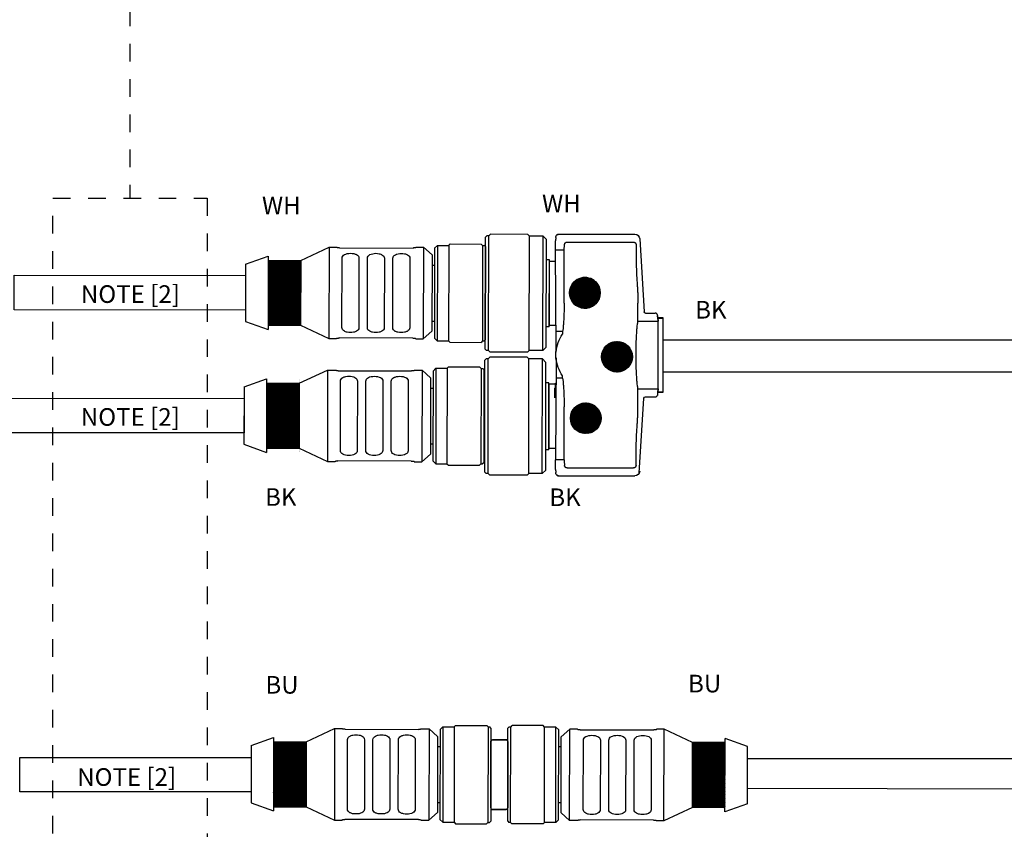
# Model space of a CAD drawing. Extents: x -5 to 415, y -5 to 292.
# Drawn here: x 161 to 273, y 108 to 200 of the extents above; entities that cross this region are included whole.
import ezdxf
from ezdxf.enums import TextEntityAlignment as Align

# ---------------------------------------------------------------- set-up
doc = ezdxf.new("R2010")
doc.units = 0
doc.set_wipeout_variables(frame=1)
doc.linetypes.add('ILOX_DASH', pattern=[4, 2, -2])
doc.layers.add('LOC', color=7, linetype='Continuous')
doc.layers.add('PSYMS', color=7, linetype='Continuous')
doc.styles.add('WD_IEC', font='arial.ttf')
pattern_1 = [(45, (235.35101, 169.187684), (-0.04490128, 0.04490128), [])]

# ---------------------------------------------------------------- blocks, each defined once
blk = doc.blocks.new('DPP-0700066')
for p, q in [((7.703, 10.472), (6.439, 10.472)), ((12.359, 10.472), (7.703, 10.472)), ((7.703, 10.466), (7.703, 10.472)), ((13.645, 10.472), (12.359, 10.472)), ((12.359, 10.466), (12.359, 10.472)), ((13.889, 10.175), (13.889, 10.232)), ((14.788, 9.984), (15.108, 10.305)), ((15.125, -0.515), (15.105, 10.305)), ((15.108, 10.305), (16.388, 10.307)), ((16.388, 10.307), (16.547, 10.468)), ((16.405, -0.513), (16.388, 10.307)), ((16.547, 10.468), (20.067, 10.474)), ((20.228, 10.314), (20.067, 10.474)), ((20.228, 10.314), (20.42, 10.315)), ((20.243, -0.506), (20.228, 10.314)), ((20.548, 10.187), (20.42, 10.315)), ((5.975, 10.04), (5.576, 3.158)), ((5.975, 10.04), (5.976, 10.047)), ((12.845, 9.735), (6.56, 9.735)), ((13.93, 8.966), (13.93, 9.842)), ((14.802, -0.196), (14.788, 9.984)), ((20.563, -0.377), (20.546, 10.189)), ((13.119, 8.966), (13.93, 8.966)), ((13.879, -0.43), (13.93, 8.966)), ((13.889, 7.916), (14.519, 7.916)), ((14.525, 1.726), (14.513, 8.062)), ((14.513, 8.062), (14.79, 8.062)), ((14.519, 7.916), (14.519, 7.87)), ((14.519, 7.87), (14.519, 1.909)), ((6.143, 2.273), (6.143, 3.962)), ((4.292, 2.79), (4.292, 2.688)), ((5.437, 3.03), (4.534, 3.03)), ((5.576, 3.158), (5.575, 3.151)), ((3.768, 2.052), (3.768, 2.565)), ((4.27, 2.565), (3.768, 2.565)), ((3.768, -3.908), (3.768, 2.052)), ((4.251, 2.371), (4.251, 2.273)), ((6.143, 2.273), (4.251, 2.273)), ((13.915, 1.863), (14.519, 1.863)), ((14.519, 1.909), (14.519, 1.863)), ((13.262, 1.276), (13.262, 1.054)), ((13.262, 1.276), (13.879, 1.276)), ((13.879, 0.935), (13.879, 1.276)), ((14.525, 1.726), (14.801, 1.726)), ((13.879, -0.646), (13.879, -0.43)), ((14.802, -0.196), (15.123, -0.515)), ((15.123, -0.515), (16.403, -0.513)), ((16.403, -0.513), (16.563, -0.672)), ((16.563, -0.672), (20.083, -0.666)), ((20.243, -0.506), (20.083, -0.666)), ((20.243, -0.506), (20.435, -0.505)), ((20.563, -0.377), (20.435, -0.505)), ((13.879, -1.21), (13.879, -1.426)), ((13.879, -1.426), (13.93, -10.832)), ((14.84, -1.626), (15.159, -1.306)), ((14.854, -11.806), (14.84, -1.626)), ((15.177, -12.126), (15.157, -1.306)), ((15.159, -1.306), (16.439, -1.304)), ((16.439, -1.304), (16.599, -1.143)), ((16.457, -12.124), (16.439, -1.304)), ((16.599, -1.143), (20.119, -1.137)), ((20.279, -1.296), (20.119, -1.137)), ((20.294, -12.116), (20.279, -1.296)), ((20.279, -1.296), (20.471, -1.296)), ((20.599, -1.424), (20.471, -1.296)), ((20.614, -11.988), (20.597, -1.422)), ((13.262, -3.132), (13.262, -2.91)), ((13.262, -3.132), (13.879, -3.132)), ((13.879, -2.791), (13.879, -3.132)), ((13.941, -3.695), (14.57, -3.695)), ((13.941, -3.756), (13.941, -3.699)), ((14.564, -3.549), (14.841, -3.548)), ((14.576, -9.885), (14.564, -3.549)), ((14.57, -3.695), (14.57, -3.741)), ((3.768, -4.421), (3.768, -3.908)), ((4.27, -4.421), (3.768, -4.421)), ((4.251, -4.129), (4.251, -4.227)), ((6.143, -4.129), (4.251, -4.129)), ((4.292, -4.544), (4.292, -4.646)), ((6.143, -5.818), (6.143, -4.129)), ((13.981, -4.964), (13.981, -4.088)), ((14.57, -3.741), (14.57, -9.702)), ((5.439, -4.886), (4.534, -4.886)), ((6.034, -12.096), (5.578, -5.014)), ((13.966, -9.748), (14.57, -9.748)), ((14.57, -9.702), (14.57, -9.748)), ((14.576, -9.885), (14.853, -9.884)), ((13.119, -10.832), (13.93, -10.832)), ((13.93, -11.707), (13.93, -10.832)), ((5.978, -11.912), (5.977, -11.904)), ((12.845, -11.6), (6.56, -11.6)), ((13.889, -12.097), (13.889, -12.04)), ((14.854, -11.806), (15.174, -12.126)), ((20.614, -11.988), (20.486, -12.116)), ((13.645, -12.337), (6.442, -12.337)), ((7.703, -12.337), (7.703, -12.33)), ((12.359, -12.337), (7.703, -12.337)), ((12.359, -12.337), (12.359, -12.33)), ((15.174, -12.126), (16.454, -12.124)), ((16.454, -12.124), (16.615, -12.283)), ((16.615, -12.283), (20.135, -12.277)), ((20.294, -12.116), (20.135, -12.277)), ((20.294, -12.116), (20.486, -12.116))]:
    blk.add_line(p, q)
for centre, radius, start, end in [((6.439, 10.007), 0.466, 90, 175), ((13.645, 10.211), 0.261, 84.37198, 89.99925), ((13.651, 10.24), 0.232, 66.15846, 79.33179), ((13.649, 9.842), 0.28, 359.99933, 4.42908), ((4.532, 2.798), 0.232, 89.98655, 95.94815), ((5.437, 3.17), 0.14, 270, 355), ((4.526, 2.371), 0.275, 175.28151, 180.00054), ((10.45, -0.928), 3.44, 4.69704, 35.18696), ((10.45, -0.928), 3.464, 351.7401, 8.2599), ((10.45, -0.928), 3.44, 324.81304, 355.30296), ((4.526, -4.227), 0.275, 179.99936, 184.71838), ((13.701, -4.088), 0.28, 359.99933, 4.42908), ((4.532, -4.654), 0.232, 264.26155, 270.01296), ((5.439, -5.026), 0.14, 5, 90), ((6.442, -11.872), 0.466, 185, 270), ((13.649, -11.707), 0.28, 355.57091, 0.00067), ((13.645, -12.076), 0.262, 270.00118, 276.53332), ((13.651, -12.105), 0.232, 281.66832, 295.83952)]:
    blk.add_arc(centre, radius, start, end)
for points in [[(13.671, 10.471), (13.675, 10.47), (13.681, 10.47), (13.687, 10.469), (13.694, 10.468)], [(13.744, 10.452), (13.756, 10.446), (13.766, 10.441), (13.771, 10.438), (13.776, 10.435), (13.778, 10.434), (13.779, 10.433)], [(13.779, 10.433), (13.806, 10.412), (13.831, 10.387), (13.847, 10.366), (13.859, 10.347)], [(13.889, 10.232), (13.887, 10.262), (13.882, 10.291), (13.871, 10.323), (13.859, 10.347)], [(6.328, 9.504), (6.257, 6.279), (6.207, 5.575), (6.181, 5.143), (6.162, 4.769), (6.147, 4.35), (6.143, 3.962)], [(6.56, 9.735), (6.535, 9.733), (6.515, 9.73), (6.494, 9.724), (6.473, 9.716), (6.451, 9.706), (6.433, 9.694), (6.417, 9.682), (6.399, 9.665), (6.386, 9.65), (6.371, 9.63), (6.359, 9.61), (6.35, 9.591), (6.335, 9.549), (6.328, 9.504)], [(13.076, 9.504), (13.069, 9.549), (13.055, 9.591), (13.046, 9.61), (13.033, 9.63), (13.021, 9.647), (13.005, 9.665), (12.99, 9.68), (12.971, 9.694), (12.95, 9.707), (12.932, 9.716), (12.911, 9.724), (12.889, 9.73), (12.869, 9.733), (12.845, 9.735)], [(13.119, 8.966), (13.109, 9.098), (13.098, 9.235), (13.087, 9.367), (13.076, 9.504)], [(13.119, 3.962), (13.119, 4.422), (13.119, 4.777), (13.119, 5.22), (13.119, 5.531), (13.119, 5.828), (13.119, 6.17), (13.119, 6.432), (13.119, 8.966)], [(13.119, 3.962), (13.123, 3.414), (13.136, 2.885), (13.157, 2.391), (13.186, 1.949), (13.221, 1.573), (13.262, 1.276)], [(4.292, 2.79), (4.293, 2.816), (4.299, 2.848), (4.307, 2.874), (4.321, 2.903)], [(4.321, 2.903), (4.33, 2.918), (4.34, 2.932), (4.352, 2.948), (4.368, 2.964), (4.386, 2.979), (4.41, 2.996), (4.438, 3.011), (4.463, 3.02)], [(4.463, 3.02), (4.464, 3.02), (4.465, 3.02), (4.467, 3.021), (4.471, 3.022), (4.476, 3.023), (4.481, 3.024), (4.495, 3.027), (4.508, 3.029)], [(4.532, 3.03), (4.533, 3.03), (4.533, 3.03), (4.534, 3.03), (4.534, 3.03)], [(4.252, 2.393), (4.263, 2.511), (4.273, 2.591), (4.281, 2.638), (4.288, 2.674), (4.294, 2.695), (4.3, 2.714), (4.309, 2.737), (4.32, 2.76)], [(6.143, -4.129), (6.194, -3.801), (6.239, -3.366), (6.276, -2.841), (6.303, -2.244), (6.32, -1.599), (6.326, -0.928), (6.32, -0.257), (6.303, 0.388), (6.276, 0.985), (6.239, 1.51), (6.194, 1.945), (6.143, 2.273)], [(13.262, -3.132), (13.221, -3.429), (13.186, -3.805), (13.157, -4.247), (13.136, -4.741), (13.123, -5.27), (13.119, -5.818)], [(13.941, -3.699), (13.939, -3.669), (13.933, -3.639), (13.922, -3.608), (13.91, -3.584)], [(4.292, -4.646), (4.293, -4.672), (4.299, -4.704), (4.307, -4.73), (4.321, -4.759)], [(4.464, -4.876), (4.436, -4.866), (4.41, -4.852), (4.386, -4.836), (4.368, -4.82), (4.354, -4.805), (4.34, -4.788), (4.33, -4.774), (4.321, -4.759)], [(4.509, -4.885), (4.496, -4.883), (4.482, -4.881), (4.477, -4.88), (4.471, -4.878), (4.468, -4.877), (4.466, -4.876), (4.465, -4.876), (4.464, -4.876)], [(4.534, -4.886), (4.534, -4.886), (4.533, -4.886), (4.533, -4.886), (4.532, -4.886)], [(6.328, -11.369), (6.257, -8.135), (6.207, -7.431), (6.181, -6.999), (6.162, -6.625), (6.147, -6.206), (6.143, -5.818)], [(13.119, -10.832), (13.119, -8.317), (13.119, -8.026), (13.119, -7.766), (13.119, -7.388), (13.119, -6.973), (13.119, -6.634), (13.119, -6.223), (13.119, -5.818)], [(13.119, -10.832), (13.109, -10.963), (13.098, -11.1), (13.087, -11.233), (13.076, -11.369)], [(6.328, -11.369), (6.331, -11.392), (6.335, -11.414), (6.342, -11.437), (6.35, -11.456), (6.359, -11.476), (6.371, -11.496), (6.383, -11.512), (6.399, -11.531), (6.416, -11.546), (6.433, -11.56), (6.451, -11.571), (6.473, -11.582), (6.495, -11.59), (6.515, -11.595), (6.537, -11.599), (6.56, -11.6)], [(12.845, -11.6), (12.889, -11.595), (12.932, -11.582), (12.953, -11.571), (12.971, -11.56), (12.99, -11.545), (13.005, -11.531), (13.033, -11.496), (13.055, -11.456), (13.062, -11.437), (13.069, -11.414), (13.074, -11.392), (13.076, -11.369)], [(13.698, -12.332), (13.69, -12.333), (13.684, -12.334), (13.679, -12.335), (13.674, -12.336)], [(13.785, -12.294), (13.784, -12.294), (13.783, -12.295), (13.778, -12.299), (13.773, -12.302), (13.763, -12.308), (13.752, -12.314)], [(13.86, -12.209), (13.849, -12.228), (13.834, -12.249), (13.814, -12.271), (13.785, -12.294)], [(13.86, -12.209), (13.872, -12.186), (13.882, -12.155), (13.888, -12.123), (13.889, -12.097)]]:
    blk.add_spline(points, degree=3)
for points, knots in [([(13.889, 10.175), (13.891, 10.169), (13.895, 10.15), (13.902, 10.116), (13.909, 10.07), (13.916, 10.014), (13.923, 9.945), (13.927, 9.893), (13.929, 9.864)], [0.00624051, 0.00624051, 0.00624051, 0.00624051, 0.00782026, 0.01101637, 0.01515356, 0.01957272, 0.02536541, 0.03278029, 0.03278029, 0.03278029, 0.03278029]), ([(4.292, -4.544), (4.29, -4.539), (4.287, -4.524), (4.28, -4.49), (4.271, -4.437), (4.261, -4.355), (4.256, -4.289), (4.252, -4.249)], [0.0453715, 0.0453715, 0.0453715, 0.0453715, 0.0582414, 0.0888378, 0.1279358, 0.1952185, 0.2939007, 0.2939007, 0.2939007, 0.2939007]), ([(13.941, -3.756), (13.942, -3.762), (13.947, -3.78), (13.953, -3.815), (13.96, -3.86), (13.967, -3.917), (13.974, -3.986), (13.978, -4.038), (13.98, -4.067)], [0.00624051, 0.00624051, 0.00624051, 0.00624051, 0.00782026, 0.01101637, 0.01515356, 0.01957272, 0.02536541, 0.03278029, 0.03278029, 0.03278029, 0.03278029]), ([(13.929, -11.729), (13.927, -11.758), (13.923, -11.81), (13.916, -11.879), (13.909, -11.935), (13.902, -11.981), (13.895, -12.016), (13.891, -12.034), (13.889, -12.04)], [0, 0, 0, 0, 0.00741053, 0.01320074, 0.01761883, 0.02176107, 0.02496015, 0.02653979, 0.02653979, 0.02653979, 0.02653979])]:
    blk.add_open_spline(points, degree=3, knots=knots)
at = {"style": 'WD_IEC', "flags": 1}
for tag, p in [('PART_NO', (-46.491, 52.776)), ('PART_COMMENTS', (-46.491, 50.276)), ('RATING2', (-46.491, 45.276)), ('RATING3', (-46.491, 42.776)), ('RATING4', (-46.491, 40.276)), ('RATING5', (-46.491, 37.776)), ('RATING6', (-46.491, 35.276)), ('RATING7', (-46.491, 32.776)), ('RATING8', (-46.491, 30.276)), ('FAMILY', (-46.491, 25.276)), ('WDBLKNAM', (-46.491, 22.776)), ('ASSYCODE', (-46.491, 20.276))]:
    blk.add_attdef(tag, text='', height=2, dxfattribs=at).set_placement(p, align=Align.RIGHT)
at = {"style": 'WD_IEC'}
blk.add_attdef('RATING1', text='', height=2, dxfattribs=at).set_placement((-46.491, 47.648), align=Align.RIGHT)
for tag, p in [('DESC3', (9.667, 5.22)), ('DESC1', (0.448, 0.119)), ('DESC2', (9.561, -4.84))]:
    blk.add_attdef(tag, text='', height=2.4, dxfattribs=at).set_placement(p, align=Align.MIDDLE_CENTER)
for tag, p, height in [('INST', (-42.292, -20.692), 1.5), ('LOC', (-42.275, -22.948), 1.5), ('P_TAG1', (-42.266, -26.538), 2.5), ('PART_DESC', (-26.26, -26.707), 1.5), ('MFG', (-26.325, -30.242), 1.5), ('CAT', (2.884, -30.306), 1.5)]:
    blk.add_attdef(tag, p, '', height=height, dxfattribs=at)
blk.add_attdef('XREF', text='', height=1.5, dxfattribs=at).set_placement((40.662, -27.564), align=Align.MIDDLE_RIGHT)

msp = doc.modelspace()

# ---------------------------------------------------------------- hatches: boundary and pattern name
at = {"true_color": 0xffffff}
h = msp.add_hatch(dxfattribs=at)
h.set_pattern_fill('ANSI31', scale=0.02)
h.set_pattern_definition([(45, (191.23815, 169.263144), (-0.0449013, 0.0449013), [])])
h.paths.add_polyline_path([(189.39, 165.59), (193.07, 165.58), (193.09, 172.94), (189.4, 172.95)])
h = msp.add_hatch(dxfattribs=at)
h.set_pattern_fill('ANSI31', scale=0.02)
h.set_pattern_definition([(45, (225.27511, 169.26703), (-0.0449013, 0.0449013), [])])
edge = h.paths.add_edge_path()
edge.add_arc((225.28, 169.27), 1.74, 232.5575, 412.5575)
edge.add_arc((225.28, 169.27), 1.74, 52.5575, 232.5575)
h = msp.add_hatch()
h.set_pattern_fill('ANSI31', color=250, scale=0.02)
h.set_pattern_definition(pattern_1)
edge = h.paths.add_edge_path()
edge.add_arc((228.92, 162.03), 1.74, 0, 360)
h = msp.add_hatch()
h.set_pattern_fill('ANSI31', color=250, scale=0.02)
h.set_pattern_definition([(45, (463.53088, 155.343804), (-0.04490128, 0.04490128), [])])
edge = h.paths.add_edge_path()
edge.add_line((189.22, 151.67), (189.23, 159.03))
edge.add_line((192.91, 159.02), (189.23, 159.03))
edge.add_line((192.9, 151.18), (192.91, 159.51))
edge.add_line((192.91, 151.66), (189.22, 151.67))
h = msp.add_hatch()
h.set_pattern_fill('ANSI31', color=250, scale=0.02)
h.set_pattern_definition(pattern_1)
edge = h.paths.add_edge_path()
edge.add_arc((225.38, 155.06), 1.74, 0, 360)
at = {"true_color": 0x2776bb}
h = msp.add_hatch(dxfattribs=at)
h.set_pattern_fill('ANSI31', color=152, scale=0.02, angle=180)
h.set_pattern_definition([(225, (477.58304, 114.70606), (0.04490128, -0.04490128), [])])
edge = h.paths.add_edge_path()
edge.add_line((193.7, 118.38), (193.7, 111.02))
edge.add_line((190.01, 111.03), (193.7, 111.02))
edge.add_line((190.02, 118.87), (190.01, 110.54))
edge.add_line((190.02, 118.39), (193.7, 118.38))
h = msp.add_hatch(dxfattribs=at)
h.set_pattern_fill('ANSI31', color=152, scale=0.02)
h.set_pattern_definition([(45, (382.839226, 114.60757), (-0.04490128, 0.04490128), [])])
edge = h.paths.add_edge_path()
edge.add_line((237.47, 110.93), (237.48, 118.29))
edge.add_line((241.17, 118.29), (237.48, 118.29))
edge.add_line((241.16, 110.45), (241.17, 118.77))
edge.add_line((241.16, 110.93), (237.47, 110.93))

# ---------------------------------------------------------------- linework, layer by layer
for p, q in [((193.09, 172.95), (196.31, 174.45)), ((196.31, 174.45), (196.29, 164.08)), ((196.31, 174.45), (197.18, 174.45)), ((197.18, 174.42), (197.18, 174.45)), ((197.5, 174.37), (205.82, 174.35)), ((206.14, 174.43), (206.14, 174.4)), ((206.14, 174.43), (207, 174.43)), ((207, 174.43), (206.98, 164.06)), ((207.98, 173.56), (207, 174.43)), ((208.25, 174.33), (208.24, 164.15)), ((208.25, 174.33), (208.57, 174.65)), ((208.58, 174.65), (208.56, 163.83)), ((208.57, 174.65), (209.85, 174.65)), ((209.86, 174.65), (209.84, 163.83)), ((209.85, 174.65), (210.01, 174.81)), ((210.01, 174.81), (213.53, 174.8)), ((213.69, 174.64), (213.53, 174.8)), ((213.69, 174.64), (213.68, 163.82)), ((213.69, 174.64), (213.89, 174.64)), ((214.01, 174.51), (213.89, 174.64)), ((214.01, 174.51), (214, 163.94)), ((186.85, 172.53), (189.4, 173.44)), ((189.4, 173.44), (189.39, 165.12)), ((189.4, 172.96), (193.09, 172.95)), ((193.09, 172.95), (193.07, 165.59)), ((197.76, 165.33), (197.77, 173.2)), ((199.69, 173.19), (199.68, 165.32)), ((200.64, 165.32), (200.65, 173.19)), ((202.57, 173.19), (202.56, 165.32)), ((203.52, 165.32), (203.53, 173.19)), ((205.45, 173.18), (205.44, 165.31)), ((207.98, 173.56), (207.96, 164.93)), ((186.85, 172.53), (186.84, 166.03)), ((207.98, 172.41), (208.25, 172.41)), ((186.84, 166.03), (189.39, 165.12)), ((189.39, 165.6), (193.07, 165.59)), ((193.07, 165.59), (196.29, 164.08)), ((207.96, 166.07), (208.24, 166.07)), ((196.29, 164.08), (197.16, 164.08)), ((197.16, 164.08), (197.16, 164.11)), ((205.8, 164.14), (197.48, 164.16)), ((206.12, 164.09), (206.12, 164.06)), ((206.12, 164.06), (206.98, 164.06)), ((207.96, 164.93), (206.98, 164.06)), ((208.24, 164.15), (208.56, 163.83)), ((208.56, 163.83), (209.84, 163.83)), ((209.84, 163.83), (210, 163.67)), ((210, 163.67), (213.52, 163.66)), ((213.68, 163.82), (213.52, 163.66)), ((213.68, 163.82), (213.87, 163.82)), ((214, 163.95), (213.87, 163.82)), ((234.15, 163.94), (281.66, 163.94)), ((208.08, 160.4), (208.4, 160.72)), ((208.4, 160.72), (208.38, 149.9)), ((208.4, 160.72), (209.68, 160.72)), ((209.68, 160.72), (209.66, 149.9)), ((209.68, 160.72), (209.84, 160.87)), ((209.84, 160.87), (213.36, 160.87)), ((213.52, 160.71), (213.36, 160.87)), ((213.52, 160.71), (213.5, 149.89)), ((213.52, 160.71), (213.71, 160.71)), ((213.84, 160.58), (213.71, 160.71)), ((186.67, 158.6), (189.23, 159.51)), ((189.23, 159.51), (189.21, 151.19)), ((189.23, 159.51), (189.21, 151.19)), ((192.91, 159.02), (196.13, 160.52)), ((196.13, 160.52), (196.12, 150.15)), ((196.13, 160.52), (197, 160.52)), ((197, 160.49), (197, 160.52)), ((197.32, 160.44), (205.64, 160.42)), ((205.96, 160.5), (205.96, 160.47)), ((205.96, 160.5), (206.83, 160.5)), ((206.83, 160.5), (206.81, 150.13)), ((207.8, 159.63), (206.83, 160.5)), ((207.8, 159.63), (207.79, 151)), ((208.08, 160.4), (208.06, 150.22)), ((213.84, 160.58), (213.82, 150.01)), ((234.15, 160.33), (283.82, 160.33)), ((186.67, 158.6), (186.66, 152.1)), ((189.23, 159.03), (192.91, 159.02)), ((189.23, 159.03), (192.91, 159.02)), ((192.91, 159.02), (192.9, 151.66)), ((192.91, 159.02), (192.9, 151.66)), ((197.58, 151.4), (197.59, 159.27)), ((199.51, 159.26), (199.5, 151.39)), ((200.46, 151.39), (200.47, 159.26)), ((202.39, 159.26), (202.38, 151.39)), ((203.34, 151.39), (203.35, 159.25)), ((205.27, 159.25), (205.26, 151.38)), ((207.8, 158.48), (208.08, 158.48)), ((186.66, 152.1), (189.21, 151.19)), ((207.79, 152.14), (208.06, 152.14)), ((189.21, 151.67), (192.9, 151.66)), ((189.21, 151.67), (192.9, 151.66)), ((192.9, 151.66), (196.12, 150.15)), ((207.79, 151), (206.81, 150.13)), ((196.12, 150.15), (196.98, 150.15)), ((196.98, 150.15), (196.98, 150.18)), ((205.62, 150.21), (197.3, 150.23)), ((205.94, 150.16), (205.94, 150.13)), ((205.94, 150.13), (206.81, 150.13)), ((208.06, 150.22), (208.38, 149.9)), ((208.38, 149.9), (209.66, 149.9)), ((209.66, 149.9), (209.82, 149.73)), ((209.82, 149.73), (213.34, 149.73)), ((213.5, 149.89), (213.34, 149.73)), ((213.5, 149.89), (213.69, 149.89)), ((213.82, 150.02), (213.69, 149.89)), ((193.71, 118.38), (196.93, 119.88)), ((196.93, 119.88), (196.91, 109.51)), ((196.93, 119.88), (197.8, 119.88)), ((197.8, 119.85), (197.8, 119.88)), ((198.12, 119.8), (206.44, 119.79)), ((206.76, 119.86), (206.76, 119.83)), ((206.76, 119.86), (207.63, 119.86)), ((207.63, 119.86), (207.61, 109.49)), ((208.6, 118.99), (207.63, 119.86)), ((208.88, 119.76), (208.86, 109.58)), ((208.88, 119.76), (209.2, 120.08)), ((209.2, 120.08), (209.18, 109.26)), ((209.2, 120.08), (210.48, 120.08)), ((210.48, 120.08), (210.46, 109.26)), ((210.48, 120.08), (210.64, 120.24)), ((210.64, 120.24), (214.16, 120.23)), ((214.32, 120.07), (214.16, 120.23)), ((214.32, 120.07), (214.3, 109.25)), ((214.32, 120.07), (214.51, 120.07)), ((214.64, 119.94), (214.51, 120.07)), ((214.64, 119.94), (214.62, 109.38)), ((216.54, 109.37), (216.56, 119.94)), ((216.56, 119.94), (216.68, 120.06)), ((216.88, 120.06), (216.68, 120.06)), ((216.86, 109.24), (216.88, 120.06)), ((216.88, 120.06), (217.04, 120.22)), ((220.56, 120.22), (217.04, 120.22)), ((220.72, 120.06), (220.56, 120.22)), ((220.7, 109.24), (220.72, 120.06)), ((222, 120.05), (220.72, 120.06)), ((221.98, 109.23), (222, 120.05)), ((222.32, 119.73), (222, 120.05)), ((222.3, 109.55), (222.32, 119.73)), ((222.59, 118.96), (223.57, 119.82)), ((223.55, 109.45), (223.57, 119.82)), ((224.44, 119.82), (223.57, 119.82)), ((224.44, 119.79), (224.44, 119.82)), ((224.76, 119.74), (233.08, 119.73)), ((233.4, 119.8), (233.4, 119.77)), ((234.26, 119.8), (233.4, 119.8)), ((234.24, 109.43), (234.26, 119.8)), ((237.48, 118.29), (234.26, 119.8)), ((187.47, 117.96), (190.02, 118.87)), ((190.02, 118.87), (190.01, 110.55)), ((190.02, 118.39), (193.71, 118.38)), ((193.71, 118.38), (193.7, 111.02)), ((198.38, 110.76), (198.39, 118.63)), ((200.31, 118.62), (200.3, 110.76)), ((201.26, 110.76), (201.27, 118.62)), ((203.19, 118.62), (203.18, 110.75)), ((204.14, 110.75), (204.15, 118.62)), ((206.07, 118.61), (206.06, 110.75)), ((208.6, 118.99), (208.58, 110.36)), ((214.62, 110.88), (214.63, 118.44)), ((214.63, 118.6), (216.39, 118.59)), ((216.56, 118.59), (214.8, 118.6)), ((216.56, 118.43), (216.54, 110.88)), ((222.58, 110.32), (222.59, 118.96)), ((225.1, 110.7), (225.12, 118.57)), ((227.04, 118.56), (227.02, 110.7)), ((227.98, 110.69), (228, 118.56)), ((229.92, 118.56), (229.9, 110.69)), ((230.86, 110.69), (230.88, 118.56)), ((232.8, 118.55), (232.78, 110.69)), ((237.47, 110.93), (237.48, 118.29)), ((241.17, 118.29), (237.48, 118.29)), ((241.15, 110.44), (241.17, 118.77)), ((243.72, 117.85), (241.17, 118.77)), ((187.47, 117.96), (187.46, 111.46)), ((208.6, 117.84), (208.87, 117.84)), ((222.59, 117.81), (222.31, 117.81)), ((243.71, 111.35), (243.72, 117.85)), ((243.72, 116.5), (274.93, 116.49)), ((243.71, 113.11), (277.06, 113.04)), ((187.46, 111.46), (190.01, 110.55)), ((190.01, 111.03), (193.7, 111.02)), ((193.7, 111.02), (196.91, 109.51)), ((208.59, 111.5), (208.86, 111.5)), ((214.62, 110.72), (216.38, 110.72)), ((216.54, 110.72), (214.78, 110.72)), ((222.58, 111.47), (222.3, 111.48)), ((237.47, 110.93), (234.24, 109.43)), ((241.15, 110.92), (237.47, 110.93)), ((243.71, 111.35), (241.15, 110.44)), ((196.91, 109.51), (197.78, 109.51)), ((197.78, 109.51), (197.78, 109.54)), ((206.42, 109.57), (198.1, 109.59)), ((206.74, 109.53), (206.74, 109.49)), ((206.74, 109.49), (207.61, 109.49)), ((208.58, 110.36), (207.61, 109.49)), ((208.86, 109.58), (209.18, 109.26)), ((214.62, 109.38), (214.49, 109.25)), ((216.54, 109.37), (216.67, 109.24)), ((222.3, 109.55), (221.98, 109.23)), ((222.58, 110.32), (223.55, 109.45)), ((224.42, 109.45), (223.55, 109.45)), ((224.42, 109.45), (224.42, 109.48)), ((233.06, 109.51), (224.74, 109.53)), ((233.38, 109.47), (233.38, 109.43)), ((234.24, 109.43), (233.38, 109.43)), ((209.18, 109.26), (210.46, 109.26)), ((210.46, 109.26), (210.62, 109.1)), ((210.62, 109.1), (214.14, 109.09)), ((214.3, 109.25), (214.14, 109.09)), ((214.3, 109.25), (214.49, 109.25)), ((216.86, 109.24), (216.67, 109.24)), ((216.86, 109.24), (217.02, 109.08)), ((220.54, 109.08), (217.02, 109.08)), ((220.7, 109.24), (220.54, 109.08)), ((221.98, 109.23), (220.7, 109.24))]:
    msp.add_line(p, q)
for points in [[(160.64, 171.26), (186.84, 171.24), (186.84, 167.32), (160.64, 167.34)], [(234.15, 166.42), (233.55, 166.42), (233.55, 158.03), (234.15, 158.03)], [(77.2, 157.31), (186.67, 157.33), (186.67, 153.41), (77.2, 153.39)], [(161.27, 116.62), (187.46, 116.62), (187.46, 112.7), (161.27, 112.7)]]:
    msp.add_lwpolyline(points, close=True)
for centre in [(225.28, 169.27), (228.92, 162.03), (225.38, 155.06)]:
    msp.add_circle(centre, 1.74)
for centre, radius, start, end in [((225.28, 169.27), 1.74, 52.5575, 232.5575), ((225.28, 169.27), 1.74, 232.5575, 52.5575), ((214.8, 118.44), 0.163, 89.8946, 179.8946), ((216.39, 118.43), 0.163, 359.8946, 89.8946), ((214.78, 110.88), 0.163, 179.8946, 269.8946), ((216.38, 110.88), 0.163, 269.8946, 359.8946)]:
    msp.add_arc(centre, radius, start, end)
for points, knots in [([(197.5, 174.37), (197.46, 174.37), (197.41, 174.37), (197.33, 174.38), (197.3, 174.38), (197.24, 174.39), (197.22, 174.4), (197.18, 174.41), (197.18, 174.41), (197.18, 174.42)], [-0.30172079, -0.30172079, -0.30172079, -0.30172079, -0.28288597, -0.28288597, -0.26405116, -0.26405116, -0.24520177, -0.24520177, -0.22635239, -0.22635239, -0.22635239, -0.22635239]), ([(206.14, 174.4), (206.14, 174.4), (206.13, 174.39), (206.1, 174.38), (206.07, 174.37), (206.01, 174.37), (205.98, 174.36), (205.9, 174.36), (205.86, 174.35), (205.82, 174.35)], [-0.2262288, -0.2262288, -0.2262288, -0.2262288, -0.20737942, -0.20737942, -0.18853003, -0.18853003, -0.16969522, -0.16969522, -0.1508604, -0.1508604, -0.1508604, -0.1508604]), ([(197.77, 173.2), (197.77, 173.27), (197.8, 173.36), (197.89, 173.5), (197.97, 173.56), (198.14, 173.65), (198.25, 173.69), (198.48, 173.74), (198.61, 173.75), (198.73, 173.75), (198.85, 173.75), (198.98, 173.74), (199.22, 173.69), (199.33, 173.65), (199.5, 173.56), (199.57, 173.49), (199.67, 173.35), (199.69, 173.27), (199.69, 173.19)], [-0.2268637, -0.2268637, -0.2268637, -0.2268637, -0.1699478, -0.1699478, -0.1130319, -0.1130319, -0.056516, -0.056516, 0, 0, 0, 0.056516, 0.056516, 0.1130319, 0.1130319, 0.1699478, 0.1699478, 0.2268637, 0.2268637, 0.2268637, 0.2268637]), ([(200.65, 173.19), (200.65, 173.27), (200.68, 173.35), (200.77, 173.49), (200.85, 173.55), (201.02, 173.65), (201.13, 173.69), (201.36, 173.73), (201.49, 173.75), (201.61, 173.75), (201.73, 173.75), (201.86, 173.73), (202.1, 173.68), (202.21, 173.64), (202.38, 173.55), (202.45, 173.49), (202.55, 173.35), (202.57, 173.27), (202.57, 173.19)], [-0.2268637, -0.2268637, -0.2268637, -0.2268637, -0.1699478, -0.1699478, -0.1130319, -0.1130319, -0.056516, -0.056516, 0, 0, 0, 0.056516, 0.056516, 0.1130319, 0.1130319, 0.1699478, 0.1699478, 0.2268637, 0.2268637, 0.2268637, 0.2268637]), ([(203.53, 173.19), (203.53, 173.26), (203.56, 173.35), (203.65, 173.49), (203.73, 173.55), (203.9, 173.64), (204.01, 173.68), (204.24, 173.73), (204.37, 173.74), (204.49, 173.74), (204.61, 173.74), (204.74, 173.73), (204.98, 173.68), (205.09, 173.64), (205.26, 173.55), (205.33, 173.48), (205.43, 173.34), (205.45, 173.26), (205.45, 173.18)], [-0.2268637, -0.2268637, -0.2268637, -0.2268637, -0.1699478, -0.1699478, -0.1130319, -0.1130319, -0.056516, -0.056516, 0, 0, 0, 0.056516, 0.056516, 0.1130319, 0.1130319, 0.1699478, 0.1699478, 0.2268637, 0.2268637, 0.2268637, 0.2268637]), ([(199.68, 165.32), (199.68, 165.25), (199.65, 165.16), (199.55, 165.02), (199.48, 164.96), (199.31, 164.87), (199.2, 164.83), (198.96, 164.78), (198.84, 164.77), (198.72, 164.77), (198.6, 164.77), (198.47, 164.78), (198.23, 164.83), (198.12, 164.87), (197.95, 164.96), (197.88, 165.03), (197.78, 165.17), (197.76, 165.25), (197.76, 165.33)], [-0.2268637, -0.2268637, -0.2268637, -0.2268637, -0.1699478, -0.1699478, -0.1130319, -0.1130319, -0.056516, -0.056516, 0, 0, 0, 0.056516, 0.056516, 0.1130319, 0.1130319, 0.1699478, 0.1699478, 0.2268637, 0.2268637, 0.2268637, 0.2268637]), ([(202.56, 165.32), (202.56, 165.24), (202.53, 165.16), (202.43, 165.02), (202.36, 164.96), (202.19, 164.86), (202.08, 164.82), (201.84, 164.78), (201.72, 164.76), (201.6, 164.76), (201.48, 164.76), (201.35, 164.78), (201.11, 164.83), (201, 164.87), (200.83, 164.96), (200.76, 165.02), (200.66, 165.16), (200.64, 165.24), (200.64, 165.32)], [-0.2268637, -0.2268637, -0.2268637, -0.2268637, -0.1699478, -0.1699478, -0.1130319, -0.1130319, -0.056516, -0.056516, 0, 0, 0, 0.056516, 0.056516, 0.1130319, 0.1130319, 0.1699478, 0.1699478, 0.2268637, 0.2268637, 0.2268637, 0.2268637]), ([(205.44, 165.31), (205.44, 165.24), (205.41, 165.15), (205.31, 165.01), (205.24, 164.95), (205.07, 164.86), (204.96, 164.82), (204.72, 164.77), (204.6, 164.76), (204.48, 164.76), (204.36, 164.76), (204.23, 164.77), (203.99, 164.82), (203.88, 164.86), (203.71, 164.95), (203.64, 165.02), (203.54, 165.16), (203.52, 165.24), (203.52, 165.32)], [-0.2268637, -0.2268637, -0.2268637, -0.2268637, -0.1699478, -0.1699478, -0.1130319, -0.1130319, -0.056516, -0.056516, 0, 0, 0, 0.056516, 0.056516, 0.1130319, 0.1130319, 0.1699478, 0.1699478, 0.2268637, 0.2268637, 0.2268637, 0.2268637]), ([(197.16, 164.11), (197.16, 164.11), (197.17, 164.12), (197.2, 164.13), (197.22, 164.14), (197.28, 164.14), (197.32, 164.15), (197.39, 164.15), (197.44, 164.16), (197.48, 164.16)], [-0.0753684, -0.0753684, -0.0753684, -0.0753684, -0.05651901, -0.05651901, -0.03766963, -0.03766963, -0.01883481, -0.01883481, 0, 0, 0, 0]), ([(205.8, 164.14), (205.84, 164.14), (205.88, 164.14), (205.96, 164.13), (206, 164.13), (206.05, 164.12), (206.08, 164.11), (206.11, 164.1), (206.12, 164.1), (206.12, 164.09)], [-0.15086039, -0.15086039, -0.15086039, -0.15086039, -0.13202558, -0.13202558, -0.11319077, -0.11319077, -0.09434138, -0.09434138, -0.075492, -0.075492, -0.075492, -0.075492]), ([(197.32, 160.44), (197.28, 160.44), (197.24, 160.44), (197.16, 160.45), (197.12, 160.45), (197.07, 160.46), (197.04, 160.47), (197.01, 160.48), (197, 160.48), (197, 160.49)], [-0.30172079, -0.30172079, -0.30172079, -0.30172079, -0.28288597, -0.28288597, -0.26405116, -0.26405116, -0.24520177, -0.24520177, -0.22635239, -0.22635239, -0.22635239, -0.22635239]), ([(197.59, 159.27), (197.6, 159.34), (197.62, 159.43), (197.72, 159.57), (197.79, 159.63), (197.96, 159.72), (198.07, 159.76), (198.31, 159.81), (198.44, 159.82), (198.56, 159.82), (198.68, 159.82), (198.81, 159.81), (199.04, 159.76), (199.15, 159.72), (199.32, 159.63), (199.39, 159.56), (199.49, 159.42), (199.52, 159.34), (199.51, 159.26)], [-0.2268637, -0.2268637, -0.2268637, -0.2268637, -0.1699478, -0.1699478, -0.1130319, -0.1130319, -0.056516, -0.056516, 0, 0, 0, 0.056516, 0.056516, 0.1130319, 0.1130319, 0.1699478, 0.1699478, 0.2268637, 0.2268637, 0.2268637, 0.2268637]), ([(200.47, 159.26), (200.48, 159.34), (200.5, 159.42), (200.6, 159.56), (200.67, 159.62), (200.84, 159.72), (200.95, 159.75), (201.19, 159.8), (201.32, 159.82), (201.44, 159.82), (201.56, 159.82), (201.69, 159.8), (201.92, 159.75), (202.03, 159.71), (202.2, 159.62), (202.27, 159.56), (202.37, 159.42), (202.4, 159.34), (202.39, 159.26)], [-0.2268637, -0.2268637, -0.2268637, -0.2268637, -0.1699478, -0.1699478, -0.1130319, -0.1130319, -0.056516, -0.056516, 0, 0, 0, 0.056516, 0.056516, 0.1130319, 0.1130319, 0.1699478, 0.1699478, 0.2268637, 0.2268637, 0.2268637, 0.2268637]), ([(203.35, 159.25), (203.36, 159.33), (203.38, 159.41), (203.48, 159.56), (203.55, 159.62), (203.72, 159.71), (203.83, 159.75), (204.07, 159.8), (204.2, 159.81), (204.32, 159.81), (204.44, 159.81), (204.57, 159.8), (204.8, 159.75), (204.91, 159.71), (205.08, 159.62), (205.15, 159.55), (205.25, 159.41), (205.28, 159.33), (205.27, 159.25)], [-0.2268637, -0.2268637, -0.2268637, -0.2268637, -0.1699478, -0.1699478, -0.1130319, -0.1130319, -0.056516, -0.056516, 0, 0, 0, 0.056516, 0.056516, 0.1130319, 0.1130319, 0.1699478, 0.1699478, 0.2268637, 0.2268637, 0.2268637, 0.2268637]), ([(205.96, 160.47), (205.96, 160.47), (205.95, 160.46), (205.92, 160.45), (205.9, 160.44), (205.84, 160.43), (205.8, 160.43), (205.72, 160.43), (205.68, 160.42), (205.64, 160.42)], [-0.2262288, -0.2262288, -0.2262288, -0.2262288, -0.20737942, -0.20737942, -0.18853003, -0.18853003, -0.16969522, -0.16969522, -0.1508604, -0.1508604, -0.1508604, -0.1508604]), ([(199.5, 151.39), (199.5, 151.32), (199.48, 151.23), (199.38, 151.09), (199.3, 151.03), (199.13, 150.94), (199.03, 150.9), (198.79, 150.85), (198.66, 150.84), (198.54, 150.84), (198.42, 150.84), (198.29, 150.85), (198.05, 150.9), (197.95, 150.94), (197.78, 151.03), (197.7, 151.1), (197.6, 151.24), (197.58, 151.32), (197.58, 151.4)], [-0.2268637, -0.2268637, -0.2268637, -0.2268637, -0.1699478, -0.1699478, -0.1130319, -0.1130319, -0.056516, -0.056516, 0, 0, 0, 0.056516, 0.056516, 0.1130319, 0.1130319, 0.1699478, 0.1699478, 0.2268637, 0.2268637, 0.2268637, 0.2268637]), ([(202.38, 151.39), (202.38, 151.31), (202.36, 151.23), (202.26, 151.09), (202.18, 151.03), (202.01, 150.93), (201.91, 150.89), (201.67, 150.84), (201.54, 150.83), (201.42, 150.83), (201.3, 150.83), (201.17, 150.85), (200.93, 150.9), (200.83, 150.94), (200.66, 151.03), (200.58, 151.09), (200.48, 151.23), (200.46, 151.31), (200.46, 151.39)], [-0.2268637, -0.2268637, -0.2268637, -0.2268637, -0.1699478, -0.1699478, -0.1130319, -0.1130319, -0.056516, -0.056516, 0, 0, 0, 0.056516, 0.056516, 0.1130319, 0.1130319, 0.1699478, 0.1699478, 0.2268637, 0.2268637, 0.2268637, 0.2268637]), ([(205.26, 151.38), (205.26, 151.3), (205.24, 151.22), (205.14, 151.08), (205.06, 151.02), (204.89, 150.93), (204.79, 150.89), (204.55, 150.84), (204.42, 150.83), (204.3, 150.83), (204.18, 150.83), (204.05, 150.84), (203.81, 150.89), (203.71, 150.93), (203.54, 151.02), (203.46, 151.09), (203.36, 151.23), (203.34, 151.31), (203.34, 151.39)], [-0.2268637, -0.2268637, -0.2268637, -0.2268637, -0.1699478, -0.1699478, -0.1130319, -0.1130319, -0.056516, -0.056516, 0, 0, 0, 0.056516, 0.056516, 0.1130319, 0.1130319, 0.1699478, 0.1699478, 0.2268637, 0.2268637, 0.2268637, 0.2268637]), ([(196.98, 150.18), (196.98, 150.18), (196.99, 150.19), (197.02, 150.2), (197.05, 150.21), (197.1, 150.21), (197.14, 150.22), (197.22, 150.22), (197.26, 150.23), (197.3, 150.23)], [-0.0753684, -0.0753684, -0.0753684, -0.0753684, -0.05651901, -0.05651901, -0.03766963, -0.03766963, -0.01883481, -0.01883481, 0, 0, 0, 0]), ([(205.62, 150.21), (205.66, 150.21), (205.7, 150.21), (205.78, 150.2), (205.82, 150.2), (205.88, 150.19), (205.9, 150.18), (205.93, 150.17), (205.94, 150.17), (205.94, 150.16)], [-0.15086039, -0.15086039, -0.15086039, -0.15086039, -0.13202558, -0.13202558, -0.11319077, -0.11319077, -0.09434138, -0.09434138, -0.075492, -0.075492, -0.075492, -0.075492]), ([(198.12, 119.8), (198.08, 119.8), (198.04, 119.8), (197.96, 119.81), (197.92, 119.81), (197.86, 119.82), (197.84, 119.83), (197.81, 119.84), (197.8, 119.84), (197.8, 119.85)], [-0.30172079, -0.30172079, -0.30172079, -0.30172079, -0.28288597, -0.28288597, -0.26405116, -0.26405116, -0.24520177, -0.24520177, -0.22635239, -0.22635239, -0.22635239, -0.22635239]), ([(206.76, 119.83), (206.76, 119.83), (206.75, 119.82), (206.72, 119.81), (206.69, 119.81), (206.64, 119.8), (206.6, 119.79), (206.52, 119.79), (206.48, 119.79), (206.44, 119.79)], [-0.2262288, -0.2262288, -0.2262288, -0.2262288, -0.20737942, -0.20737942, -0.18853003, -0.18853003, -0.16969522, -0.16969522, -0.1508604, -0.1508604, -0.1508604, -0.1508604]), ([(224.76, 119.74), (224.72, 119.74), (224.67, 119.74), (224.6, 119.75), (224.56, 119.75), (224.5, 119.76), (224.48, 119.77), (224.45, 119.78), (224.44, 119.78), (224.44, 119.79)], [-0.15086039, -0.15086039, -0.15086039, -0.15086039, -0.13202558, -0.13202558, -0.11319077, -0.11319077, -0.09434138, -0.09434138, -0.075492, -0.075492, -0.075492, -0.075492]), ([(233.4, 119.77), (233.4, 119.77), (233.39, 119.76), (233.36, 119.75), (233.33, 119.75), (233.27, 119.74), (233.24, 119.73), (233.16, 119.73), (233.12, 119.73), (233.08, 119.73)], [-0.0753684, -0.0753684, -0.0753684, -0.0753684, -0.05651901, -0.05651901, -0.03766963, -0.03766963, -0.01883481, -0.01883481, 0, 0, 0, 0]), ([(198.39, 118.63), (198.39, 118.71), (198.42, 118.79), (198.52, 118.93), (198.59, 118.99), (198.76, 119.08), (198.87, 119.12), (199.11, 119.17), (199.23, 119.18), (199.35, 119.18), (199.48, 119.18), (199.6, 119.17), (199.84, 119.12), (199.95, 119.08), (200.12, 118.99), (200.19, 118.93), (200.29, 118.78), (200.31, 118.7), (200.31, 118.62)], [-0.2268637, -0.2268637, -0.2268637, -0.2268637, -0.1699478, -0.1699478, -0.1130319, -0.1130319, -0.056516, -0.056516, 0, 0, 0, 0.056516, 0.056516, 0.1130319, 0.1130319, 0.1699478, 0.1699478, 0.2268637, 0.2268637, 0.2268637, 0.2268637]), ([(201.27, 118.62), (201.27, 118.7), (201.3, 118.78), (201.4, 118.92), (201.47, 118.99), (201.64, 119.08), (201.75, 119.12), (201.99, 119.17), (202.11, 119.18), (202.23, 119.18), (202.36, 119.18), (202.48, 119.17), (202.72, 119.12), (202.83, 119.08), (203, 118.98), (203.07, 118.92), (203.17, 118.78), (203.19, 118.7), (203.19, 118.62)], [-0.2268637, -0.2268637, -0.2268637, -0.2268637, -0.1699478, -0.1699478, -0.1130319, -0.1130319, -0.056516, -0.056516, 0, 0, 0, 0.056516, 0.056516, 0.1130319, 0.1130319, 0.1699478, 0.1699478, 0.2268637, 0.2268637, 0.2268637, 0.2268637]), ([(204.15, 118.62), (204.15, 118.7), (204.18, 118.78), (204.28, 118.92), (204.35, 118.98), (204.52, 119.07), (204.63, 119.11), (204.87, 119.16), (204.99, 119.17), (205.11, 119.17), (205.24, 119.17), (205.36, 119.16), (205.6, 119.11), (205.71, 119.07), (205.88, 118.98), (205.95, 118.92), (206.05, 118.77), (206.07, 118.69), (206.07, 118.61)], [-0.2268637, -0.2268637, -0.2268637, -0.2268637, -0.1699478, -0.1699478, -0.1130319, -0.1130319, -0.056516, -0.056516, 0, 0, 0, 0.056516, 0.056516, 0.1130319, 0.1130319, 0.1699478, 0.1699478, 0.2268637, 0.2268637, 0.2268637, 0.2268637]), ([(225.12, 118.57), (225.12, 118.65), (225.14, 118.73), (225.24, 118.87), (225.31, 118.93), (225.49, 119.02), (225.59, 119.06), (225.83, 119.11), (225.96, 119.12), (226.08, 119.12), (226.2, 119.12), (226.33, 119.11), (226.56, 119.06), (226.67, 119.02), (226.84, 118.93), (226.92, 118.87), (227.01, 118.72), (227.04, 118.64), (227.04, 118.56)], [-0.2268637, -0.2268637, -0.2268637, -0.2268637, -0.1699478, -0.1699478, -0.1130319, -0.1130319, -0.056516, -0.056516, 0, 0, 0, 0.056516, 0.056516, 0.1130319, 0.1130319, 0.1699478, 0.1699478, 0.2268637, 0.2268637, 0.2268637, 0.2268637]), ([(228, 118.56), (228, 118.64), (228.02, 118.72), (228.12, 118.86), (228.19, 118.93), (228.37, 119.02), (228.47, 119.06), (228.71, 119.11), (228.84, 119.12), (228.96, 119.12), (229.08, 119.12), (229.21, 119.11), (229.44, 119.05), (229.55, 119.02), (229.72, 118.92), (229.8, 118.86), (229.89, 118.72), (229.92, 118.64), (229.92, 118.56)], [-0.2268637, -0.2268637, -0.2268637, -0.2268637, -0.1699478, -0.1699478, -0.1130319, -0.1130319, -0.056516, -0.056516, 0, 0, 0, 0.056516, 0.056516, 0.1130319, 0.1130319, 0.1699478, 0.1699478, 0.2268637, 0.2268637, 0.2268637, 0.2268637]), ([(230.88, 118.56), (230.88, 118.64), (230.9, 118.72), (231, 118.86), (231.07, 118.92), (231.25, 119.01), (231.35, 119.05), (231.59, 119.1), (231.72, 119.11), (231.84, 119.11), (231.96, 119.11), (232.09, 119.1), (232.32, 119.05), (232.43, 119.01), (232.6, 118.92), (232.68, 118.86), (232.77, 118.71), (232.8, 118.63), (232.8, 118.55)], [-0.2268637, -0.2268637, -0.2268637, -0.2268637, -0.1699478, -0.1699478, -0.1130319, -0.1130319, -0.056516, -0.056516, 0, 0, 0, 0.056516, 0.056516, 0.1130319, 0.1130319, 0.1699478, 0.1699478, 0.2268637, 0.2268637, 0.2268637, 0.2268637]), ([(200.3, 110.76), (200.3, 110.68), (200.28, 110.6), (200.18, 110.45), (200.1, 110.39), (199.93, 110.3), (199.82, 110.26), (199.59, 110.21), (199.46, 110.2), (199.34, 110.2), (199.22, 110.2), (199.09, 110.21), (198.85, 110.26), (198.74, 110.3), (198.57, 110.4), (198.5, 110.46), (198.4, 110.6), (198.38, 110.68), (198.38, 110.76)], [-0.2268637, -0.2268637, -0.2268637, -0.2268637, -0.1699478, -0.1699478, -0.1130319, -0.1130319, -0.056516, -0.056516, 0, 0, 0, 0.056516, 0.056516, 0.1130319, 0.1130319, 0.1699478, 0.1699478, 0.2268637, 0.2268637, 0.2268637, 0.2268637]), ([(203.18, 110.75), (203.18, 110.67), (203.16, 110.59), (203.06, 110.45), (202.98, 110.39), (202.81, 110.3), (202.7, 110.26), (202.47, 110.21), (202.34, 110.2), (202.22, 110.2), (202.1, 110.2), (201.97, 110.21), (201.73, 110.26), (201.62, 110.3), (201.45, 110.39), (201.38, 110.45), (201.28, 110.6), (201.26, 110.68), (201.26, 110.76)], [-0.2268637, -0.2268637, -0.2268637, -0.2268637, -0.1699478, -0.1699478, -0.1130319, -0.1130319, -0.056516, -0.056516, 0, 0, 0, 0.056516, 0.056516, 0.1130319, 0.1130319, 0.1699478, 0.1699478, 0.2268637, 0.2268637, 0.2268637, 0.2268637]), ([(206.06, 110.75), (206.06, 110.67), (206.04, 110.59), (205.94, 110.44), (205.86, 110.38), (205.69, 110.29), (205.58, 110.25), (205.35, 110.2), (205.22, 110.19), (205.1, 110.19), (204.98, 110.19), (204.85, 110.2), (204.61, 110.25), (204.5, 110.29), (204.33, 110.39), (204.26, 110.45), (204.16, 110.59), (204.14, 110.67), (204.14, 110.75)], [-0.2268637, -0.2268637, -0.2268637, -0.2268637, -0.1699478, -0.1699478, -0.1130319, -0.1130319, -0.056516, -0.056516, 0, 0, 0, 0.056516, 0.056516, 0.1130319, 0.1130319, 0.1699478, 0.1699478, 0.2268637, 0.2268637, 0.2268637, 0.2268637]), ([(227.02, 110.7), (227.02, 110.62), (227, 110.54), (226.9, 110.39), (226.83, 110.33), (226.66, 110.24), (226.55, 110.2), (226.31, 110.15), (226.18, 110.14), (226.06, 110.14), (225.94, 110.14), (225.81, 110.15), (225.58, 110.2), (225.47, 110.24), (225.3, 110.34), (225.22, 110.4), (225.13, 110.54), (225.1, 110.62), (225.1, 110.7)], [-0.2268637, -0.2268637, -0.2268637, -0.2268637, -0.1699478, -0.1699478, -0.1130319, -0.1130319, -0.056516, -0.056516, 0, 0, 0, 0.056516, 0.056516, 0.1130319, 0.1130319, 0.1699478, 0.1699478, 0.2268637, 0.2268637, 0.2268637, 0.2268637]), ([(229.9, 110.69), (229.9, 110.61), (229.88, 110.53), (229.78, 110.39), (229.71, 110.33), (229.54, 110.23), (229.43, 110.2), (229.19, 110.15), (229.06, 110.14), (228.94, 110.14), (228.82, 110.14), (228.69, 110.15), (228.46, 110.2), (228.35, 110.24), (228.18, 110.33), (228.1, 110.39), (228.01, 110.53), (227.98, 110.62), (227.98, 110.69)], [-0.2268637, -0.2268637, -0.2268637, -0.2268637, -0.1699478, -0.1699478, -0.1130319, -0.1130319, -0.056516, -0.056516, 0, 0, 0, 0.056516, 0.056516, 0.1130319, 0.1130319, 0.1699478, 0.1699478, 0.2268637, 0.2268637, 0.2268637, 0.2268637]), ([(232.78, 110.69), (232.78, 110.61), (232.76, 110.53), (232.66, 110.38), (232.59, 110.32), (232.42, 110.23), (232.31, 110.19), (232.07, 110.14), (231.94, 110.13), (231.82, 110.13), (231.7, 110.13), (231.57, 110.14), (231.34, 110.19), (231.23, 110.23), (231.06, 110.33), (230.98, 110.39), (230.89, 110.53), (230.86, 110.61), (230.86, 110.69)], [-0.2268637, -0.2268637, -0.2268637, -0.2268637, -0.1699478, -0.1699478, -0.1130319, -0.1130319, -0.056516, -0.056516, 0, 0, 0, 0.056516, 0.056516, 0.1130319, 0.1130319, 0.1699478, 0.1699478, 0.2268637, 0.2268637, 0.2268637, 0.2268637]), ([(197.78, 109.54), (197.78, 109.55), (197.79, 109.55), (197.82, 109.56), (197.85, 109.57), (197.9, 109.58), (197.94, 109.58), (198.02, 109.59), (198.06, 109.59), (198.1, 109.59)], [-0.0753684, -0.0753684, -0.0753684, -0.0753684, -0.05651901, -0.05651901, -0.03766963, -0.03766963, -0.01883481, -0.01883481, 0, 0, 0, 0]), ([(206.42, 109.57), (206.46, 109.57), (206.5, 109.57), (206.58, 109.56), (206.62, 109.56), (206.68, 109.55), (206.7, 109.55), (206.73, 109.54), (206.74, 109.53), (206.74, 109.53)], [-0.15086039, -0.15086039, -0.15086039, -0.15086039, -0.13202558, -0.13202558, -0.11319077, -0.11319077, -0.09434138, -0.09434138, -0.075492, -0.075492, -0.075492, -0.075492]), ([(224.42, 109.48), (224.42, 109.49), (224.43, 109.49), (224.46, 109.5), (224.48, 109.51), (224.54, 109.52), (224.58, 109.52), (224.66, 109.53), (224.7, 109.53), (224.74, 109.53)], [-0.2262288, -0.2262288, -0.2262288, -0.2262288, -0.20737942, -0.20737942, -0.18853003, -0.18853003, -0.16969522, -0.16969522, -0.1508604, -0.1508604, -0.1508604, -0.1508604]), ([(233.06, 109.51), (233.1, 109.51), (233.14, 109.51), (233.22, 109.5), (233.26, 109.5), (233.31, 109.49), (233.34, 109.49), (233.37, 109.48), (233.38, 109.47), (233.38, 109.47)], [-0.30172079, -0.30172079, -0.30172079, -0.30172079, -0.28288597, -0.28288597, -0.26405116, -0.26405116, -0.24520177, -0.24520177, -0.22635239, -0.22635239, -0.22635239, -0.22635239])]:
    msp.add_open_spline(points, degree=3, knots=knots)
at = {"layer": 'LOC', "linetype": 'ILOX_DASH'}
msp.add_line((173.75, 217.5), (173.75, 180), dxfattribs=at)
msp.add_lwpolyline([(165, 180), (182.5, 180), (182.5, 40), (165, 40)], close=True, dxfattribs=at)

# ---------------------------------------------------------------- block references
at = {"layer": 'PSYMS', "xscale": -1.2, "yscale": 1.2, "zscale": 1.2}
msp.add_blockref('DPP-0700066', (238.67, 163.34), dxfattribs=at)

# ---------------------------------------------------------------- texts
at = {"linetype": 'Continuous', "char_height": 2, "width": 15.7284, "attachment_point": 6, "style": 'WD_IEC'}
for insert in [(179.4, 169.13), (179.39, 155.2), (178.98, 114.39)]:
    msp.add_mtext('\\pi-6,l8,t8;NOTE [2]', dxfattribs=dict(at, insert=insert))

# ---------------------------------------------------------------- wipeouts: each hides what was drawn before it
for points in [[(187.14, 180.72), (194.64, 180.72), (194.64, 176.97), (187.14, 176.97)], [(187.08, 147.67), (194.58, 147.67), (194.58, 143.92), (187.08, 143.92)], [(219.28, 147.64), (226.78, 147.64), (226.78, 143.89), (219.28, 143.89)], [(187.22, 126.38), (194.72, 126.38), (194.72, 122.63), (187.22, 122.63)], [(235.1, 126.52), (242.6, 126.52), (242.6, 122.77), (235.1, 122.77)]]:
    msp.add_wipeout(points)

# ---------------------------------------------------------------- next in the draw order: texts
at = {"linetype": 'Continuous', "char_height": 2, "width": 6.5483, "attachment_point": 5, "style": 'WD_IEC'}
for s, insert in [('WH', (190.89, 178.92)), ('BK', (190.83, 145.87)), ('BK', (223.03, 145.84)), ('BU', (190.97, 124.58)), ('BU', (238.85, 124.72))]:
    msp.add_mtext(s, dxfattribs=dict(at, insert=insert))

# ---------------------------------------------------------------- next in the draw order: wipeouts: each hides what was drawn before it
for points in [[(218.87, 180.93), (226.37, 180.93), (226.37, 177.18), (218.87, 177.18)], [(235.8, 168.89), (243.3, 168.89), (243.3, 165.14), (235.8, 165.14)]]:
    msp.add_wipeout(points)

# ---------------------------------------------------------------- next in the draw order: texts
for s, insert in [('WH', (222.62, 179.13)), ('BK', (239.55, 167.09))]:
    msp.add_mtext(s, dxfattribs=dict(at, insert=insert))

doc.saveas('drawing.dxf')
